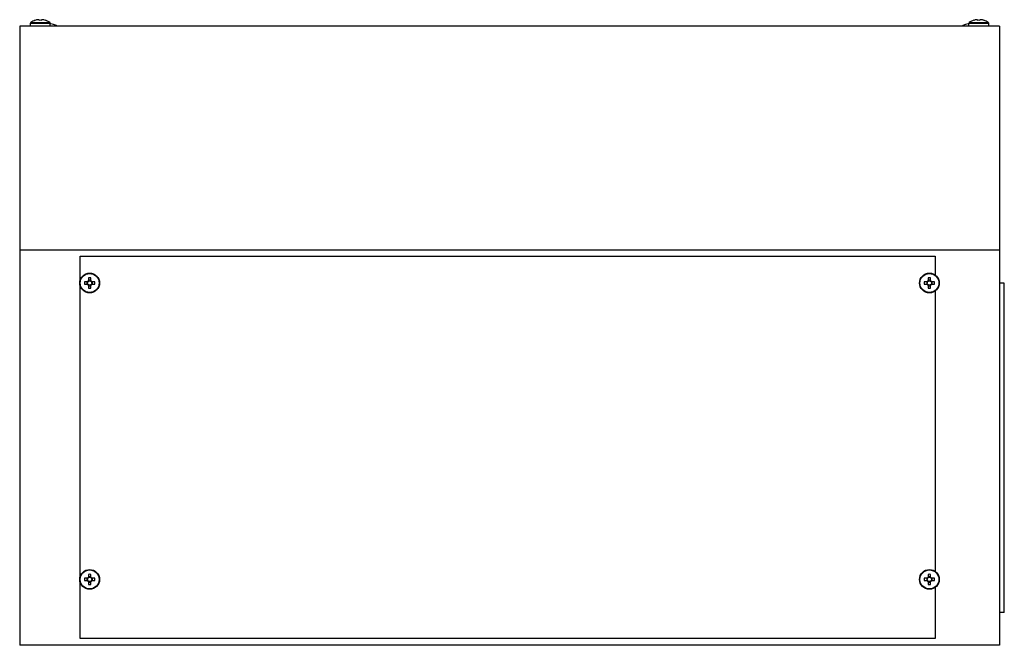
# Model space of a CAD drawing. Units: millimetres. Extents: x 83 to 681, y 340 to 720.
import ezdxf

# ---------------------------------------------------------------- set-up
doc = ezdxf.new("R2010")
doc.units = ezdxf.units.MM
doc.header["$LTSCALE"] = 69.38402
doc.layers.get('0').update_dxf_attribs({"linetype": 'CONTINUOUS'})

msp = doc.modelspace()

# ---------------------------------------------------------------- linework, layer by layer
at = {"color": 7, "linetype": 'CONTINUOUS'}
for p, q in [((89.02, 716.35), (89.02, 718.04)), ((89.02, 718.04), (101.02, 718.04)), ((89.25, 718.48), (100.79, 718.48)), ((91.93, 719.79), (91.92, 719.82)), ((94.31, 720.2), (93.68, 720.2)), ((94.31, 720.2), (94.31, 719.79)), ((95.73, 719.79), (95.73, 720.2)), ((96.36, 720.2), (95.73, 720.2)), ((98.12, 719.82), (98.11, 719.79)), ((101.02, 716.35), (101.02, 718.04)), ((101.36, 717.7), (101.02, 717.7)), ((659.02, 717.7), (658.68, 717.7)), ((659.02, 718.04), (671.02, 718.04)), ((659.02, 716.35), (659.02, 718.04)), ((659.25, 718.48), (670.79, 718.48)), ((661.93, 719.79), (661.92, 719.82)), ((664.31, 720.2), (663.68, 720.2)), ((664.31, 720.2), (664.31, 719.79)), ((666.36, 720.2), (665.73, 720.2)), ((665.73, 719.79), (665.73, 720.2)), ((668.12, 719.82), (668.11, 719.79)), ((671.02, 716.35), (671.02, 718.04)), ((82.52, 716.35), (82.52, 340.31)), ((677.52, 716.35), (82.52, 716.35)), ((103.12, 717.32), (103.11, 717.29)), ((656.93, 717.29), (656.92, 717.32)), ((677.52, 716.35), (677.52, 340.31)), ((677.52, 580.27), (82.52, 580.27)), ((119.22, 561.56), (119.22, 576.65)), ((119.22, 576.65), (638.59, 576.65)), ((638.59, 576.65), (638.59, 565.09)), ((124.31, 563.4), (124.31, 561.38)), ((125.73, 561.38), (125.73, 563.4)), ((634.31, 563.4), (634.31, 561.38)), ((635.73, 561.38), (635.73, 563.4)), ((119.22, 381.56), (119.22, 559.06)), ((123.95, 561.02), (121.93, 561.02)), ((121.93, 559.6), (123.95, 559.6)), ((123.39, 561.02), (123.39, 559.6)), ((125.73, 561.94), (124.31, 561.94)), ((124.31, 559.24), (124.31, 557.22)), ((124.31, 558.69), (125.73, 558.69)), ((125.73, 557.22), (125.73, 559.24)), ((128.11, 561.02), (126.08, 561.02)), ((126.08, 559.6), (128.11, 559.6)), ((126.64, 559.6), (126.64, 561.02)), ((633.95, 561.02), (631.93, 561.02)), ((631.93, 559.6), (633.95, 559.6)), ((633.39, 561.02), (633.39, 559.6)), ((635.73, 561.94), (634.31, 561.94)), ((634.31, 559.24), (634.31, 557.22)), ((634.31, 558.69), (635.73, 558.69)), ((635.73, 557.22), (635.73, 559.24)), ((638.11, 561.02), (636.08, 561.02)), ((636.08, 559.6), (638.11, 559.6)), ((636.64, 559.6), (636.64, 561.02)), ((680.52, 560.31), (677.52, 560.31)), ((680.52, 360.31), (680.52, 560.31)), ((638.59, 555.53), (638.59, 385.09)), ((124.31, 383.4), (124.31, 381.38)), ((125.73, 381.38), (125.73, 383.4)), ((634.31, 383.4), (634.31, 381.38)), ((635.73, 381.38), (635.73, 383.4)), ((119.22, 344.46), (119.22, 379.06)), ((123.95, 381.02), (121.93, 381.02)), ((121.93, 379.6), (123.95, 379.6)), ((123.39, 381.02), (123.39, 379.6)), ((125.73, 381.94), (124.31, 381.94)), ((124.31, 379.24), (124.31, 377.22)), ((124.31, 378.69), (125.73, 378.69)), ((125.73, 377.22), (125.73, 379.24)), ((128.11, 381.02), (126.08, 381.02)), ((126.08, 379.6), (128.11, 379.6)), ((126.64, 379.6), (126.64, 381.02)), ((633.95, 381.02), (631.93, 381.02)), ((631.93, 379.6), (633.95, 379.6)), ((633.39, 381.02), (633.39, 379.6)), ((635.73, 381.94), (634.31, 381.94)), ((634.31, 379.24), (634.31, 377.22)), ((634.31, 378.69), (635.73, 378.69)), ((635.73, 377.22), (635.73, 379.24)), ((638.11, 381.02), (636.08, 381.02)), ((636.08, 379.6), (638.11, 379.6)), ((636.64, 379.6), (636.64, 381.02)), ((638.59, 375.53), (638.59, 344.46)), ((680.52, 360.31), (677.52, 360.31)), ((638.59, 344.46), (119.22, 344.46)), ((677.52, 340.31), (82.52, 340.31))]:
    msp.add_line(p, q, dxfattribs=at)
for centre, radius in [((125.02, 560.31), 6), ((125.02, 560.31), 5.77), ((635.02, 560.31), 6), ((635.02, 560.31), 5.77), ((125.02, 560.31), 1.28), ((635.02, 560.31), 1.28), ((125.02, 380.31), 6), ((125.02, 380.31), 5.77), ((635.02, 380.31), 6), ((635.02, 380.31), 5.77), ((125.02, 380.31), 1.28), ((635.02, 380.31), 1.28)]:
    msp.add_circle(centre, radius, dxfattribs=at)
for centre, radius, start, end in [((89.56, 718.04), 0.54, 125.25153, 180), ((95.02, 710.31), 10, 108.08194, 125.25153), ((95.02, 710.31), 9.97, 97.70671, 108.06049), ((95.02, 708.77), 11.05, 86.31628, 93.68372), ((95.02, 710.31), 9.97, 71.93951, 82.29357), ((95.02, 710.31), 10, 54.74847, 71.91806), ((100.48, 718.04), 0.54, 0, 54.74847), ((100.02, 707.81), 9.97, 71.93951, 82.29328), ((660.02, 707.81), 9.97, 97.70643, 108.06049), ((659.56, 718.04), 0.54, 125.25153, 180), ((665.02, 710.31), 10, 108.08194, 125.25153), ((665.02, 710.31), 9.97, 97.70671, 108.06049), ((665.02, 708.77), 11.05, 86.31628, 93.68372), ((665.02, 710.31), 9.97, 71.93951, 82.29357), ((665.02, 710.31), 10, 54.74847, 71.91806), ((670.48, 718.04), 0.54, 0, 54.74847), ((100.02, 707.81), 10, 58.75504, 71.91806), ((660.02, 707.81), 10, 108.08194, 121.24496), ((125.02, 541.28), 22.13, 88.16146, 91.83854), ((635.02, 541.28), 22.13, 88.16146, 91.83854), ((144.04, 560.31), 22.13, 178.162, 180.00089), ((144.04, 560.31), 22.13, 179.99911, 181.838), ((125.02, 560.31), 1.51, 117.95874, 152.04038), ((125.02, 560.31), 1.51, 207.95874, 242.04038), ((125.02, 579.34), 22.13, 268.16146, 271.83854), ((125.02, 560.31), 1.51, 27.95874, 62.04038), ((125.02, 560.31), 1.51, 297.95874, 332.04038), ((106, 560.31), 22.13, 359.99911, 1.838), ((106, 560.31), 22.13, 358.162, 0.00089), ((654.04, 560.31), 22.13, 178.162, 180.00089), ((654.04, 560.31), 22.13, 179.99911, 181.838), ((635.02, 560.31), 1.51, 117.95874, 152.04038), ((635.02, 560.31), 1.51, 207.95874, 242.04038), ((635.02, 579.34), 22.13, 268.16146, 271.83854), ((635.02, 560.31), 1.51, 27.95874, 62.04038), ((635.02, 560.31), 1.51, 297.95874, 332.04038), ((616, 560.31), 22.13, 359.99911, 1.838), ((616, 560.31), 22.13, 358.162, 0.00089), ((125.02, 361.28), 22.13, 88.16146, 91.83854), ((635.02, 361.28), 22.13, 88.16146, 91.83854), ((144.04, 380.31), 22.13, 178.162, 180.00089), ((144.04, 380.31), 22.13, 179.99911, 181.838), ((125.02, 380.31), 1.51, 117.95874, 152.04038), ((125.02, 380.31), 1.51, 207.95874, 242.04038), ((125.02, 399.34), 22.13, 268.16146, 271.83854), ((125.02, 380.31), 1.51, 27.95874, 62.04038), ((125.02, 380.31), 1.51, 297.95874, 332.04038), ((106, 380.31), 22.13, 359.99911, 1.838), ((106, 380.31), 22.13, 358.162, 0.00089), ((654.04, 380.31), 22.13, 178.162, 180.00089), ((654.04, 380.31), 22.13, 179.99911, 181.838), ((635.02, 380.31), 1.51, 117.95874, 152.04038), ((635.02, 380.31), 1.51, 207.95874, 242.04038), ((635.02, 399.34), 22.13, 268.16146, 271.83854), ((635.02, 380.31), 1.51, 27.95874, 62.04038), ((635.02, 380.31), 1.51, 297.95874, 332.04038), ((616, 380.31), 22.13, 359.99911, 1.838), ((616, 380.31), 22.13, 358.162, 0.00089)]:
    msp.add_arc(centre, radius, start, end, dxfattribs=at)

doc.saveas('drawing.dxf')
